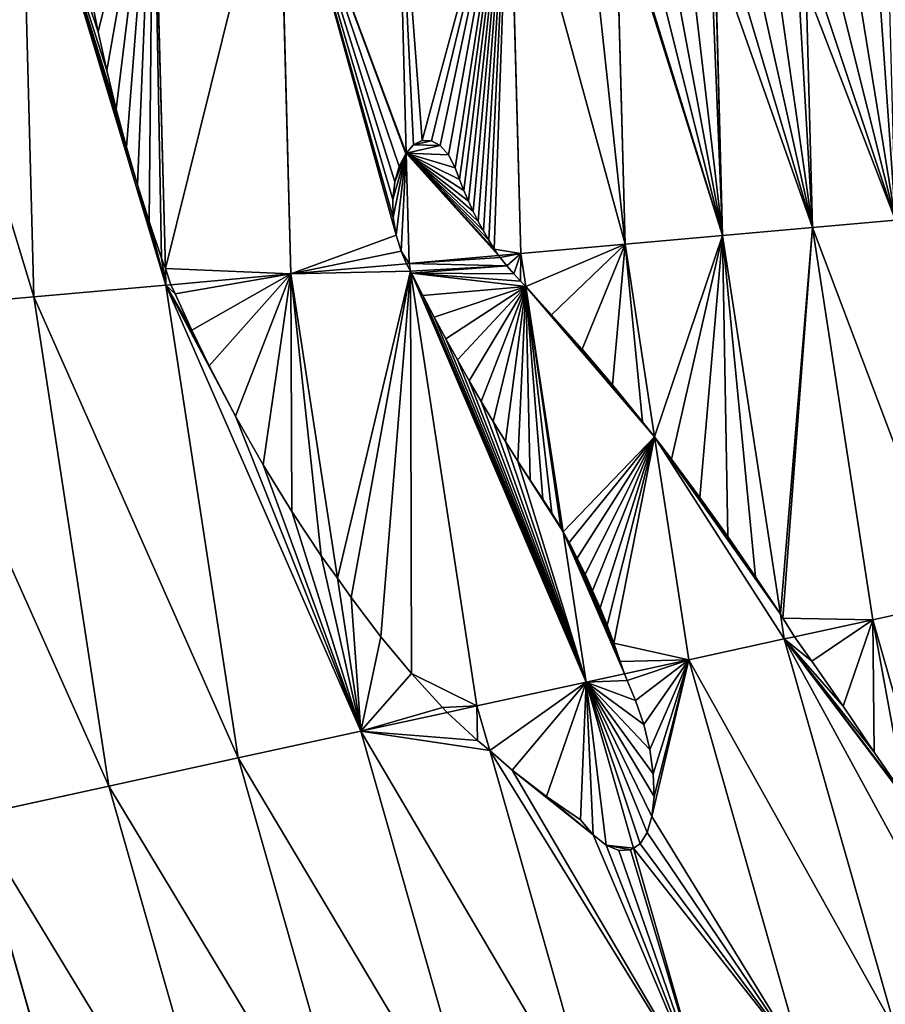
# Model space of a CAD drawing. Extents: x 0.82 to 2.02, y 0.26 to 1.46.
# Drawn here: x 0.88 to 1, y 0.71 to 0.85 of the extents above; entities that cross this region are included whole.
import ezdxf

# ---------------------------------------------------------------- set-up
doc = ezdxf.new("R2010")
doc.units = 0
doc.layers.get('0').update_dxf_attribs({"color": 13, "linetype": 'CONTINUOUS'})

msp = doc.modelspace()

# ---------------------------------------------------------------- linework, layer by layer
at = {"color": 129}
for p, q in [((0.88275, 0.80821, 0.08851), (0.88097, 0.87603, 0.08851)), ((0.90076, 0.81209, 0.11915), (0.8991, 0.87536, 0.11915)), ((0.91796, 0.81135, 0.15031), (0.9163, 0.87473, 0.15031)), ((0.93378, 0.82789, 0.18198), (0.93257, 0.87413, 0.18198)), ((0.94945, 0.81416, 0.21411), (0.94789, 0.87357, 0.21411)), ((0.96376, 0.81544, 0.24668), (0.96251, 0.86323, 0.24668)), ((0.9771, 0.81663, 0.27966), (0.97608, 0.85561, 0.27966)), ((0.98945, 0.81773, 0.31303), (0.98859, 0.85052, 0.31303)), ((0.93418, 0.8128, 0.18198), (0.93378, 0.82789, 0.18198)), ((1.00081, 0.81874, 0.34675), (0.98945, 0.81773, 0.31303)), ((0.9771, 0.81663, 0.27966), (0.96376, 0.81544, 0.24668)), ((0.98945, 0.81773, 0.31303), (0.9771, 0.81663, 0.27966)), ((0.98504, 0.76471, 0.27966), (0.9771, 0.81663, 0.27966)), ((0.99768, 0.76396, 0.31303), (0.98945, 0.81773, 0.31303)), ((0.96376, 0.81544, 0.24668), (0.94945, 0.81416, 0.21411)), ((0.9678, 0.78902, 0.24668), (0.96376, 0.81544, 0.24668)), ((0.94642, 0.81389, 0.20774), (0.93418, 0.8128, 0.18198)), ((0.94945, 0.81416, 0.21411), (0.94642, 0.81389, 0.20774)), ((0.95014, 0.80962, 0.21411), (0.94945, 0.81416, 0.21411)), ((0.93382, 0.81276, 0.18127), (0.91796, 0.81135, 0.15031)), ((0.93418, 0.8128, 0.18198), (0.93382, 0.81276, 0.18127)), ((0.93434, 0.81175, 0.18198), (0.93418, 0.8128, 0.18198)), ((0.90081, 0.80982, 0.11915), (0.90076, 0.81209, 0.11915)), ((0.91796, 0.81135, 0.15031), (0.90153, 0.80988, 0.12045)), ((0.92435, 0.76964, 0.15031), (0.91796, 0.81135, 0.15031)), ((0.94346, 0.75214, 0.18198), (0.93434, 0.81175, 0.18198)), ((0.90081, 0.80982, 0.11915), (0.88275, 0.80821, 0.08851)), ((0.90153, 0.80988, 0.12045), (0.90081, 0.80982, 0.11915)), ((0.91073, 0.74501, 0.11915), (0.90081, 0.80982, 0.11915)), ((0.95529, 0.77599, 0.21411), (0.95014, 0.80962, 0.21411)), ((0.88275, 0.80821, 0.08851), (0.86378, 0.80651, 0.05842)), ((0.89301, 0.74114, 0.08851), (0.88275, 0.80821, 0.08851)), ((0.97248, 0.75847, 0.24668), (0.9678, 0.78902, 0.24668)), ((0.95844, 0.75541, 0.21411), (0.95529, 0.77599, 0.21411)), ((0.92755, 0.74867, 0.15031), (0.92435, 0.76964, 0.15031)), ((1.00882, 0.76639, 0.34675), (0.99768, 0.76396, 0.31303)), ((0.98556, 0.76132, 0.27966), (0.98504, 0.76471, 0.27966)), ((0.99768, 0.76396, 0.31303), (0.98696, 0.76163, 0.28352)), ((1.0062, 0.73406, 0.31303), (0.99768, 0.76396, 0.31303)), ((0.98556, 0.76132, 0.27966), (0.97248, 0.75847, 0.24668)), ((0.98696, 0.76163, 0.28352), (0.98556, 0.76132, 0.27966)), ((1.00089, 0.70752, 0.27966), (0.98556, 0.76132, 0.27966)), ((0.97248, 0.75847, 0.24668), (0.96366, 0.75655, 0.22621)), ((0.98827, 0.70305, 0.24668), (0.97248, 0.75847, 0.24668)), ((0.96366, 0.75655, 0.22621), (0.95844, 0.75541, 0.21411)), ((0.95844, 0.75541, 0.21411), (0.94346, 0.75214, 0.18198)), ((0.96492, 0.73264, 0.21411), (0.95844, 0.75541, 0.21411)), ((0.94346, 0.75214, 0.18198), (0.93939, 0.75126, 0.17388)), ((0.94521, 0.74602, 0.18198), (0.94346, 0.75214, 0.18198)), ((0.93939, 0.75126, 0.17388), (0.92755, 0.74867, 0.15031)), ((0.92755, 0.74867, 0.15031), (0.91073, 0.74501, 0.11915)), ((0.94492, 0.6877, 0.15031), (0.92755, 0.74867, 0.15031)), ((0.96027, 0.69313, 0.18198), (0.94521, 0.74602, 0.18198)), ((0.91073, 0.74501, 0.11915), (0.89301, 0.74114, 0.08851)), ((0.92869, 0.68195, 0.11915), (0.91073, 0.74501, 0.11915)), ((0.89301, 0.74114, 0.08851), (0.87441, 0.73709, 0.05842)), ((0.9116, 0.6759, 0.08851), (0.89301, 0.74114, 0.08851)), ((0.89365, 0.66954, 0.05842), (0.87441, 0.73709, 0.05842)), ((0.97472, 0.69825, 0.21411), (0.96492, 0.73264, 0.21411))]:
    msp.add_line(p, q, dxfattribs=at)
for p, q in [((0.89156, 0.84455, 0.10503), (0.89048, 0.84994, 0.10344)), ((0.89274, 0.83922, 0.10679), (0.89156, 0.84455, 0.10503)), ((0.89403, 0.83394, 0.10874), (0.89274, 0.83922, 0.10679)), ((0.89543, 0.82873, 0.11087), (0.89403, 0.83394, 0.10874)), ((0.89693, 0.82359, 0.11318), (0.89543, 0.82873, 0.11087)), ((0.93477, 0.82903, 0.18412), (0.93378, 0.82789, 0.18198)), ((0.93597, 0.82965, 0.18665), (0.93477, 0.82903, 0.18412)), ((0.93721, 0.82962, 0.18927), (0.93597, 0.82965, 0.18665)), ((0.93844, 0.82894, 0.1918), (0.93721, 0.82962, 0.18927)), ((0.93955, 0.82766, 0.19406), (0.93844, 0.82894, 0.1918)), ((0.93372, 0.82782, 0.18184), (0.93282, 0.8261, 0.18001)), ((0.93378, 0.82789, 0.18198), (0.93372, 0.82782, 0.18184)), ((0.94047, 0.82588, 0.1959), (0.93955, 0.82766, 0.19406)), ((0.93282, 0.8261, 0.18001), (0.93221, 0.82397, 0.1787)), ((0.94105, 0.82432, 0.19702), (0.94047, 0.82588, 0.1959)), ((0.89853, 0.81852, 0.11566), (0.89693, 0.82359, 0.11318)), ((0.93221, 0.82397, 0.1787), (0.93192, 0.82158, 0.17802)), ((0.94165, 0.82281, 0.19821), (0.94105, 0.82432, 0.19702)), ((0.94228, 0.82135, 0.19946), (0.94165, 0.82281, 0.19821)), ((0.93192, 0.82158, 0.17802), (0.93198, 0.81909, 0.178)), ((0.94294, 0.81993, 0.20076), (0.94228, 0.82135, 0.19946)), ((0.94363, 0.81856, 0.20213), (0.94294, 0.81993, 0.20076)), ((0.90023, 0.81353, 0.11832), (0.89853, 0.81852, 0.11566)), ((0.93198, 0.81909, 0.178), (0.93237, 0.81666, 0.17866)), ((0.94434, 0.81724, 0.20354), (0.94363, 0.81856, 0.20213)), ((0.93237, 0.81666, 0.17866), (0.93309, 0.81447, 0.17993)), ((0.94507, 0.81598, 0.20501), (0.94434, 0.81724, 0.20354)), ((0.94583, 0.81477, 0.20653), (0.94507, 0.81598, 0.20501)), ((0.93309, 0.81447, 0.17993), (0.93382, 0.81276, 0.18127)), ((0.94642, 0.81389, 0.20774), (0.94583, 0.81477, 0.20653)), ((0.94663, 0.81361, 0.20809), (0.94642, 0.81389, 0.20774)), ((0.90076, 0.81209, 0.11915), (0.90023, 0.81353, 0.11832)), ((0.93382, 0.81276, 0.18127), (0.93434, 0.81175, 0.18198)), ((0.94755, 0.81246, 0.20963), (0.94663, 0.81361, 0.20809)), ((0.90153, 0.80988, 0.12045), (0.90076, 0.81209, 0.11915)), ((0.93434, 0.81175, 0.18198), (0.93449, 0.81145, 0.18219)), ((0.93449, 0.81145, 0.18219), (0.93603, 0.80842, 0.18444)), ((0.94849, 0.81138, 0.21123), (0.94755, 0.81246, 0.20963)), ((0.94943, 0.81037, 0.21286), (0.94849, 0.81138, 0.21123)), ((0.90209, 0.80861, 0.1211), (0.90153, 0.80988, 0.12045)), ((0.95014, 0.80962, 0.21411), (0.94943, 0.81037, 0.21286)), ((0.90439, 0.80364, 0.12386), (0.90209, 0.80861, 0.1211)), ((0.95367, 0.80577, 0.22071), (0.95014, 0.80962, 0.21411)), ((0.93603, 0.80842, 0.18444), (0.9376, 0.80543, 0.18674)), ((0.95786, 0.80102, 0.22848), (0.95367, 0.80577, 0.22071)), ((0.9376, 0.80543, 0.18674), (0.93918, 0.80248, 0.18909)), ((0.90677, 0.79877, 0.12679), (0.90439, 0.80364, 0.12386)), ((0.93918, 0.80248, 0.18909), (0.94079, 0.79957, 0.19149)), ((0.96202, 0.79613, 0.23614), (0.95786, 0.80102, 0.22848)), ((0.94079, 0.79957, 0.19149), (0.94241, 0.79671, 0.19395)), ((0.91039, 0.79185, 0.13138), (0.90677, 0.79877, 0.12679)), ((0.94241, 0.79671, 0.19395), (0.94405, 0.79389, 0.19645)), ((0.96616, 0.7911, 0.2437), (0.96202, 0.79613, 0.23614)), ((0.94405, 0.79389, 0.19645), (0.9457, 0.79112, 0.19901)), ((0.91416, 0.78519, 0.13632), (0.91039, 0.79185, 0.13138)), ((0.9457, 0.79112, 0.19901), (0.94738, 0.78839, 0.20162)), ((0.9678, 0.78902, 0.24668), (0.96616, 0.7911, 0.2437)), ((0.94738, 0.78839, 0.20162), (0.94906, 0.78571, 0.20427)), ((0.97013, 0.78597, 0.25122), (0.9678, 0.78902, 0.24668)), ((0.94906, 0.78571, 0.20427), (0.95077, 0.78307, 0.20697)), ((0.97399, 0.78073, 0.25868), (0.97013, 0.78597, 0.25122)), ((0.91808, 0.77881, 0.14159), (0.91416, 0.78519, 0.13632)), ((0.95077, 0.78307, 0.20697), (0.95249, 0.78049, 0.20972)), ((0.95249, 0.78049, 0.20972), (0.95373, 0.77858, 0.2117)), ((0.97783, 0.77534, 0.26603), (0.97399, 0.78073, 0.25868)), ((0.92212, 0.77272, 0.14718), (0.91808, 0.77881, 0.14159)), ((0.95373, 0.77858, 0.2117), (0.95495, 0.77658, 0.21359)), ((0.95495, 0.77658, 0.21359), (0.95529, 0.77599, 0.21411)), ((0.95529, 0.77599, 0.21411), (0.9561, 0.77453, 0.21542)), ((0.98163, 0.76982, 0.27325), (0.97783, 0.77534, 0.26603)), ((0.9561, 0.77453, 0.21542), (0.9572, 0.7724, 0.21717)), ((0.92435, 0.76964, 0.15031), (0.92212, 0.77272, 0.14718)), ((0.9572, 0.7724, 0.21717), (0.95828, 0.7702, 0.21882)), ((0.92621, 0.76698, 0.15312), (0.92435, 0.76964, 0.15031)), ((0.95828, 0.7702, 0.21882), (0.95931, 0.76792, 0.22037)), ((0.98504, 0.76471, 0.27966), (0.98163, 0.76982, 0.27325)), ((0.93029, 0.76161, 0.1594), (0.92621, 0.76698, 0.15312)), ((0.95931, 0.76792, 0.22037), (0.96032, 0.76559, 0.22182)), ((0.96032, 0.76559, 0.22182), (0.96129, 0.76319, 0.22317)), ((0.98539, 0.76416, 0.28037), (0.98504, 0.76471, 0.27966)), ((0.98696, 0.76163, 0.28352), (0.98539, 0.76416, 0.28037)), ((0.96129, 0.76319, 0.22317), (0.96221, 0.76073, 0.22441)), ((0.93447, 0.75658, 0.16597), (0.93029, 0.76161, 0.1594)), ((0.98935, 0.75828, 0.28724), (0.98696, 0.76163, 0.28352)), ((0.96221, 0.76073, 0.22441), (0.9631, 0.75822, 0.22555)), ((0.9631, 0.75822, 0.22555), (0.96366, 0.75655, 0.22621)), ((0.99363, 0.7521, 0.29378), (0.98935, 0.75828, 0.28724)), ((0.93873, 0.75192, 0.1728), (0.93447, 0.75658, 0.16597)), ((0.96366, 0.75655, 0.22621), (0.96406, 0.75561, 0.22651)), ((0.96406, 0.75561, 0.22651), (0.96518, 0.75287, 0.22725)), ((0.93939, 0.75126, 0.17388), (0.93873, 0.75192, 0.1728)), ((0.96518, 0.75287, 0.22725), (0.96632, 0.74957, 0.22768)), ((0.9979, 0.74579, 0.30018), (0.99363, 0.7521, 0.29378)), ((0.94354, 0.74742, 0.1796), (0.93939, 0.75126, 0.17388)), ((0.96632, 0.74957, 0.22768), (0.96714, 0.74616, 0.22736)), ((0.94521, 0.74602, 0.18198), (0.94354, 0.74742, 0.1796)), ((0.94829, 0.74335, 0.18668), (0.94521, 0.74602, 0.18198)), ((0.96714, 0.74616, 0.22736), (0.96762, 0.74282, 0.22632)), ((1.00219, 0.73956, 0.30669), (0.9979, 0.74579, 0.30018)), ((0.95297, 0.73973, 0.19403), (0.94829, 0.74335, 0.18668)), ((0.96762, 0.74282, 0.22632), (0.96772, 0.73972, 0.22461)), ((0.95763, 0.73653, 0.2016), (0.95297, 0.73973, 0.19403)), ((0.96772, 0.73972, 0.22461), (0.96744, 0.737, 0.22231)), ((0.96744, 0.737, 0.22231), (0.96679, 0.7348, 0.21953)), ((0.95939, 0.73446, 0.20397), (0.95763, 0.73653, 0.2016)), ((0.96118, 0.73304, 0.20678), (0.95939, 0.73446, 0.20397)), ((0.96679, 0.7348, 0.21953), (0.96581, 0.73324, 0.21642)), ((0.96292, 0.73234, 0.20989), (0.96118, 0.73304, 0.20678)), ((0.96581, 0.73324, 0.21642), (0.96492, 0.73264, 0.21411)), ((0.96451, 0.7324, 0.21314), (0.96292, 0.73234, 0.20989)), ((0.96492, 0.73264, 0.21411), (0.96451, 0.7324, 0.21314))]:
    msp.add_line(p, q)

# ---------------------------------------------------------------- meshes
at = {"color": 23}
mesh = msp.add_polyface(dxfattribs=at)
corners = [(0.88275, 0.80821, 0.08851), (0.86195, 0.87672, 0.05842), (0.86378, 0.80651, 0.05842), (0.88097, 0.87603, 0.08851)]
mesh.append_faces([[corners[k] for k in face] for face in [(0, 1, 2), (1, 0, 3)]], dxfattribs={"vtx0": -1, "color": 23})
mesh = msp.add_polyface(dxfattribs=at)
corners = [(0.90081, 0.80982, 0.11915), (0.88097, 0.87603, 0.08851), (0.88275, 0.80821, 0.08851), (0.89693, 0.82359, 0.11318), (0.89853, 0.81852, 0.11566), (0.90023, 0.81353, 0.11832), (0.90076, 0.81209, 0.11915), (0.89543, 0.82873, 0.11087), (0.89403, 0.83394, 0.10874), (0.89274, 0.83922, 0.10679), (0.89156, 0.84455, 0.10503), (0.89048, 0.84994, 0.10344), (0.88952, 0.85537, 0.10205), (0.88866, 0.86083, 0.10084), (0.88751, 0.86812, 0.09922), (0.88622, 0.87537, 0.09735), (0.88612, 0.87584, 0.09721)]
mesh.append_faces([[corners[k] for k in face] for face in [(0, 1, 2), (5, 0, 6), (1, 15, 16)]], dxfattribs={"vtx0": -1, "color": 23})
mesh.append_faces([[corners[k] for k in face] for face in [(3, 0, 4), (4, 0, 5)]], dxfattribs={"vtx0": -1, "vtx1": -1, "color": 23})
mesh.append_faces([[corners[k] for k in face] for face in [(1, 0, 3)]], dxfattribs={"vtx0": -1, "vtx1": -1, "vtx2": -1, "color": 23})
mesh.append_faces([[corners[k] for k in face] for face in [(1, 3, 7), (1, 7, 8), (1, 8, 9), (1, 9, 10), (1, 10, 11), (1, 11, 12), (1, 12, 13), (1, 13, 14), (1, 14, 15)]], dxfattribs={"vtx0": -1, "vtx2": -1, "color": 23})
at = {"color": 233}
mesh = msp.add_polyface(dxfattribs=at)
corners = [(0.8991, 0.87536, 0.11915), (0.90023, 0.81353, 0.11832), (0.90076, 0.81209, 0.11915), (0.89853, 0.81852, 0.11566), (0.89693, 0.82359, 0.11318), (0.89543, 0.82873, 0.11087), (0.89403, 0.83394, 0.10874), (0.89274, 0.83922, 0.10679), (0.89156, 0.84455, 0.10503), (0.89048, 0.84994, 0.10344), (0.88952, 0.85537, 0.10205), (0.88866, 0.86083, 0.10084), (0.88751, 0.86812, 0.09922), (0.88622, 0.87537, 0.09735), (0.88612, 0.87584, 0.09721)]
mesh.append_faces([[corners[k] for k in face] for face in [(0, 1, 2), (13, 0, 14)]], dxfattribs={"vtx0": -1, "color": 233})
mesh.append_faces([[corners[k] for k in face] for face in [(1, 0, 3), (3, 0, 4), (4, 0, 5), (5, 0, 6), (6, 0, 7), (7, 0, 8), (8, 0, 9), (9, 0, 10), (10, 0, 11), (11, 0, 12), (12, 0, 13)]], dxfattribs={"vtx0": -1, "vtx1": -1, "color": 233})
mesh = msp.add_polyface(dxfattribs=at)
corners = [(0.91796, 0.81135, 0.15031), (0.90076, 0.81209, 0.11915), (0.90153, 0.80988, 0.12045), (0.9163, 0.87473, 0.15031), (0.8991, 0.87536, 0.11915)]
mesh.append_faces([[corners[k] for k in face] for face in [(0, 1, 2), (1, 3, 4)]], dxfattribs={"vtx0": -1, "color": 233})
mesh.append_faces([[corners[k] for k in face] for face in [(1, 0, 3)]], dxfattribs={"vtx0": -1, "vtx2": -1, "color": 233})
mesh = msp.add_polyface(dxfattribs=at)
corners = [(0.91796, 0.81135, 0.15031), (0.93237, 0.81666, 0.17866), (0.9163, 0.87473, 0.15031), (0.93309, 0.81447, 0.17993), (0.93382, 0.81276, 0.18127), (0.93198, 0.81909, 0.178), (0.93192, 0.82158, 0.17802), (0.93221, 0.82397, 0.1787), (0.93282, 0.8261, 0.18001), (0.93372, 0.82782, 0.18184), (0.93378, 0.82789, 0.18198), (0.93257, 0.87413, 0.18198)]
mesh.append_faces([[corners[k] for k in face] for face in [(3, 0, 4), (2, 10, 11)]], dxfattribs={"vtx0": -1, "color": 233})
mesh.append_faces([[corners[k] for k in face] for face in [(0, 1, 2), (1, 0, 3)]], dxfattribs={"vtx0": -1, "vtx1": -1, "color": 233})
mesh.append_faces([[corners[k] for k in face] for face in [(2, 1, 5), (2, 5, 6), (2, 6, 7), (2, 7, 8), (2, 8, 9), (2, 9, 10)]], dxfattribs={"vtx0": -1, "vtx2": -1, "color": 233})
mesh = msp.add_polyface(dxfattribs=at)
corners = [(0.94945, 0.81416, 0.21411), (0.94583, 0.81477, 0.20653), (0.94642, 0.81389, 0.20774), (0.94789, 0.87357, 0.21411), (0.94507, 0.81598, 0.20501), (0.94434, 0.81724, 0.20354), (0.94363, 0.81856, 0.20213), (0.94294, 0.81993, 0.20076), (0.94228, 0.82135, 0.19946), (0.94165, 0.82281, 0.19821), (0.94105, 0.82432, 0.19702), (0.94047, 0.82588, 0.1959), (0.93955, 0.82766, 0.19406), (0.93844, 0.82894, 0.1918), (0.93721, 0.82962, 0.18927), (0.93597, 0.82965, 0.18665), (0.93477, 0.82903, 0.18412), (0.93257, 0.87413, 0.18198), (0.93378, 0.82789, 0.18198)]
mesh.append_faces([[corners[k] for k in face] for face in [(0, 1, 2), (16, 17, 18)]], dxfattribs={"vtx0": -1, "color": 233})
mesh.append_faces([[corners[k] for k in face] for face in [(1, 3, 4), (4, 3, 5), (5, 3, 6), (6, 3, 7), (7, 3, 8), (8, 3, 9), (9, 3, 10), (10, 3, 11), (11, 3, 12), (12, 3, 13), (13, 3, 14), (14, 3, 15), (17, 15, 3)]], dxfattribs={"vtx0": -1, "vtx1": -1, "color": 233})
mesh.append_faces([[corners[k] for k in face] for face in [(1, 0, 3), (17, 16, 15)]], dxfattribs={"vtx0": -1, "vtx2": -1, "color": 233})
mesh = msp.add_polyface(dxfattribs=at)
corners = [(0.96376, 0.81544, 0.24668), (0.94789, 0.87357, 0.21411), (0.94945, 0.81416, 0.21411), (0.95827, 0.86618, 0.23724), (0.96251, 0.86323, 0.24668), (0.95382, 0.86996, 0.22736), (0.95034, 0.87348, 0.21965)]
mesh.append_faces([[corners[k] for k in face] for face in [(0, 1, 2), (3, 0, 4), (1, 5, 6)]], dxfattribs={"vtx0": -1, "color": 233})
mesh.append_faces([[corners[k] for k in face] for face in [(1, 0, 3)]], dxfattribs={"vtx0": -1, "vtx1": -1, "vtx2": -1, "color": 233})
mesh.append_faces([[corners[k] for k in face] for face in [(1, 3, 5)]], dxfattribs={"vtx0": -1, "vtx2": -1, "color": 233})
mesh = msp.add_polyface(dxfattribs=at)
corners = [(0.9771, 0.81663, 0.27966), (0.96251, 0.86323, 0.24668), (0.96376, 0.81544, 0.24668), (0.9628, 0.86303, 0.24737), (0.96596, 0.86107, 0.25506), (0.96914, 0.85922, 0.26278), (0.97233, 0.85749, 0.27053), (0.97552, 0.85587, 0.27831), (0.97608, 0.85561, 0.27966)]
mesh.append_faces([[corners[k] for k in face] for face in [(0, 1, 2), (7, 0, 8)]], dxfattribs={"vtx0": -1, "color": 233})
mesh.append_faces([[corners[k] for k in face] for face in [(1, 0, 3), (3, 0, 4), (4, 0, 5), (5, 0, 6), (6, 0, 7)]], dxfattribs={"vtx0": -1, "vtx1": -1, "color": 233})
mesh = msp.add_polyface(dxfattribs=at)
corners = [(0.98945, 0.81773, 0.31303), (0.97608, 0.85561, 0.27966), (0.9771, 0.81663, 0.27966), (0.97854, 0.85443, 0.28622), (0.98153, 0.85313, 0.29418), (0.98453, 0.85194, 0.30217), (0.98753, 0.85086, 0.31018), (0.98859, 0.85052, 0.31303)]
mesh.append_faces([[corners[k] for k in face] for face in [(0, 1, 2), (6, 0, 7)]], dxfattribs={"vtx0": -1, "color": 233})
mesh.append_faces([[corners[k] for k in face] for face in [(1, 0, 3), (3, 0, 4), (4, 0, 5), (5, 0, 6)]], dxfattribs={"vtx0": -1, "vtx1": -1, "color": 233})
mesh = msp.add_polyface(dxfattribs=at)
corners = [(1.00081, 0.81874, 0.34675), (0.98859, 0.85052, 0.31303), (0.98945, 0.81773, 0.31303), (0.99039, 0.84996, 0.31829), (0.99317, 0.8492, 0.32647), (0.99595, 0.84856, 0.33466), (0.99874, 0.84803, 0.34287), (1.00005, 0.84786, 0.34675)]
mesh.append_faces([[corners[k] for k in face] for face in [(0, 1, 2), (6, 0, 7)]], dxfattribs={"vtx0": -1, "color": 233})
mesh.append_faces([[corners[k] for k in face] for face in [(1, 0, 3), (3, 0, 4), (4, 0, 5), (5, 0, 6)]], dxfattribs={"vtx0": -1, "vtx1": -1, "color": 233})
at = {"color": 23}
mesh = msp.add_polyface(dxfattribs=at)
corners = [(0.94642, 0.81389, 0.20774), (0.93378, 0.82789, 0.18198), (0.93418, 0.8128, 0.18198), (0.94583, 0.81477, 0.20653), (0.94507, 0.81598, 0.20501), (0.94434, 0.81724, 0.20354), (0.94363, 0.81856, 0.20213), (0.94294, 0.81993, 0.20076), (0.94228, 0.82135, 0.19946), (0.94165, 0.82281, 0.19821), (0.94105, 0.82432, 0.19702), (0.94047, 0.82588, 0.1959), (0.93955, 0.82766, 0.19406), (0.93844, 0.82894, 0.1918), (0.93477, 0.82903, 0.18412), (0.93721, 0.82962, 0.18927), (0.93597, 0.82965, 0.18665)]
mesh.append_faces([[corners[k] for k in face] for face in [(0, 1, 2), (14, 15, 16)]], dxfattribs={"vtx0": -1, "color": 23})
mesh.append_faces([[corners[k] for k in face] for face in [(1, 13, 14)]], dxfattribs={"vtx0": -1, "vtx1": -1, "color": 23})
mesh.append_faces([[corners[k] for k in face] for face in [(1, 0, 3), (1, 3, 4), (1, 4, 5), (1, 5, 6), (1, 6, 7), (1, 7, 8), (1, 8, 9), (1, 9, 10), (1, 10, 11), (1, 11, 12), (1, 12, 13), (14, 13, 15)]], dxfattribs={"vtx0": -1, "vtx2": -1, "color": 23})
mesh = msp.add_polyface(dxfattribs=at)
corners = [(0.93418, 0.8128, 0.18198), (0.93309, 0.81447, 0.17993), (0.93382, 0.81276, 0.18127), (0.93378, 0.82789, 0.18198), (0.93237, 0.81666, 0.17866), (0.93198, 0.81909, 0.178), (0.93192, 0.82158, 0.17802), (0.93221, 0.82397, 0.1787), (0.93282, 0.8261, 0.18001), (0.93372, 0.82782, 0.18184)]
mesh.append_faces([[corners[k] for k in face] for face in [(0, 1, 2), (8, 3, 9)]], dxfattribs={"vtx0": -1, "color": 23})
mesh.append_faces([[corners[k] for k in face] for face in [(1, 3, 4), (4, 3, 5), (5, 3, 6), (6, 3, 7), (7, 3, 8)]], dxfattribs={"vtx0": -1, "vtx1": -1, "color": 23})
mesh.append_faces([[corners[k] for k in face] for face in [(1, 0, 3)]], dxfattribs={"vtx0": -1, "vtx2": -1, "color": 23})
at = {"color": 233}
mesh = msp.add_polyface(dxfattribs=at)
corners = [(1.00882, 0.76639, 0.34675), (0.98945, 0.81773, 0.31303), (0.99768, 0.76396, 0.31303), (1.00081, 0.81874, 0.34675)]
mesh.append_faces([[corners[k] for k in face] for face in [(0, 1, 2), (1, 0, 3)]], dxfattribs={"vtx0": -1, "color": 233})
mesh = msp.add_polyface(dxfattribs=at)
corners = [(0.9771, 0.81663, 0.27966), (0.98163, 0.76982, 0.27325), (0.98504, 0.76471, 0.27966), (0.97783, 0.77534, 0.26603), (0.97399, 0.78073, 0.25868), (0.97013, 0.78597, 0.25122), (0.9678, 0.78902, 0.24668), (0.96376, 0.81544, 0.24668)]
mesh.append_faces([[corners[k] for k in face] for face in [(0, 1, 2), (6, 0, 7)]], dxfattribs={"vtx0": -1, "color": 233})
mesh.append_faces([[corners[k] for k in face] for face in [(1, 0, 3), (3, 0, 4), (4, 0, 5), (5, 0, 6)]], dxfattribs={"vtx0": -1, "vtx1": -1, "color": 233})
mesh = msp.add_polyface(dxfattribs=at)
corners = [(0.99768, 0.76396, 0.31303), (0.98539, 0.76416, 0.28037), (0.98696, 0.76163, 0.28352), (0.98945, 0.81773, 0.31303), (0.98504, 0.76471, 0.27966), (0.9771, 0.81663, 0.27966)]
mesh.append_faces([[corners[k] for k in face] for face in [(0, 1, 2), (4, 3, 5)]], dxfattribs={"vtx0": -1, "color": 233})
mesh.append_faces([[corners[k] for k in face] for face in [(1, 3, 4)]], dxfattribs={"vtx0": -1, "vtx1": -1, "color": 233})
mesh.append_faces([[corners[k] for k in face] for face in [(1, 0, 3)]], dxfattribs={"vtx0": -1, "vtx2": -1, "color": 233})
mesh = msp.add_polyface(dxfattribs=at)
corners = [(0.96376, 0.81544, 0.24668), (0.96616, 0.7911, 0.2437), (0.9678, 0.78902, 0.24668), (0.96202, 0.79613, 0.23614), (0.95786, 0.80102, 0.22848), (0.95367, 0.80577, 0.22071), (0.95014, 0.80962, 0.21411), (0.94945, 0.81416, 0.21411)]
mesh.append_faces([[corners[k] for k in face] for face in [(0, 1, 2), (6, 0, 7)]], dxfattribs={"vtx0": -1, "color": 233})
mesh.append_faces([[corners[k] for k in face] for face in [(1, 0, 3), (3, 0, 4), (4, 0, 5), (5, 0, 6)]], dxfattribs={"vtx0": -1, "vtx1": -1, "color": 233})
at = {"color": 23}
mesh = msp.add_polyface(dxfattribs=at)
corners = [(0.95014, 0.80962, 0.21411), (0.95495, 0.77658, 0.21359), (0.95529, 0.77599, 0.21411), (0.95373, 0.77858, 0.2117), (0.95249, 0.78049, 0.20972), (0.95077, 0.78307, 0.20697), (0.94906, 0.78571, 0.20427), (0.94738, 0.78839, 0.20162), (0.9457, 0.79112, 0.19901), (0.94405, 0.79389, 0.19645), (0.94241, 0.79671, 0.19395), (0.94079, 0.79957, 0.19149), (0.93918, 0.80248, 0.18909), (0.9376, 0.80543, 0.18674), (0.93603, 0.80842, 0.18444), (0.93449, 0.81145, 0.18219), (0.94943, 0.81037, 0.21286), (0.94849, 0.81138, 0.21123), (0.94755, 0.81246, 0.20963), (0.93434, 0.81175, 0.18198), (0.93418, 0.8128, 0.18198), (0.94663, 0.81361, 0.20809), (0.94642, 0.81389, 0.20774)]
mesh.append_faces([[corners[k] for k in face] for face in [(0, 1, 2), (20, 21, 22)]], dxfattribs={"vtx0": -1, "color": 23})
mesh.append_faces([[corners[k] for k in face] for face in [(1, 0, 3), (3, 0, 4), (4, 0, 5), (5, 0, 6), (6, 0, 7), (7, 0, 8), (8, 0, 9), (9, 0, 10), (10, 0, 11), (11, 0, 12), (12, 0, 13), (13, 0, 14), (14, 0, 15), (15, 18, 19), (19, 18, 20)]], dxfattribs={"vtx0": -1, "vtx1": -1, "color": 23})
mesh.append_faces([[corners[k] for k in face] for face in [(15, 0, 16), (15, 16, 17), (15, 17, 18), (20, 18, 21)]], dxfattribs={"vtx0": -1, "vtx2": -1, "color": 23})
at = {"color": 233}
mesh = msp.add_polyface(dxfattribs=at)
corners = [(0.94945, 0.81416, 0.21411), (0.94943, 0.81037, 0.21286), (0.95014, 0.80962, 0.21411), (0.94849, 0.81138, 0.21123), (0.94755, 0.81246, 0.20963), (0.94663, 0.81361, 0.20809), (0.94642, 0.81389, 0.20774)]
mesh.append_faces([[corners[k] for k in face] for face in [(0, 1, 2), (5, 0, 6)]], dxfattribs={"vtx0": -1, "color": 233})
mesh.append_faces([[corners[k] for k in face] for face in [(1, 0, 3), (3, 0, 4), (4, 0, 5)]], dxfattribs={"vtx0": -1, "vtx1": -1, "color": 233})
mesh = msp.add_polyface(dxfattribs=at)
corners = [(0.94346, 0.75214, 0.18198), (0.93873, 0.75192, 0.1728), (0.93939, 0.75126, 0.17388), (0.93447, 0.75658, 0.16597), (0.93434, 0.81175, 0.18198), (0.93029, 0.76161, 0.1594), (0.92621, 0.76698, 0.15312), (0.92435, 0.76964, 0.15031), (0.91796, 0.81135, 0.15031), (0.93382, 0.81276, 0.18127)]
mesh.append_faces([[corners[k] for k in face] for face in [(0, 1, 2), (8, 4, 9)]], dxfattribs={"vtx0": -1, "color": 233})
mesh.append_faces([[corners[k] for k in face] for face in [(1, 0, 3), (3, 4, 5), (5, 4, 6), (6, 4, 7), (7, 4, 8)]], dxfattribs={"vtx0": -1, "vtx1": -1, "color": 233})
mesh.append_faces([[corners[k] for k in face] for face in [(3, 0, 4)]], dxfattribs={"vtx0": -1, "vtx2": -1, "color": 233})
at = {"color": 23}
mesh = msp.add_polyface(dxfattribs=at)
corners = [(0.90076, 0.81209, 0.11915), (0.90081, 0.80982, 0.11915), (0.90153, 0.80988, 0.12045)]
mesh.append_faces([[corners[k] for k in face] for face in [(0, 1, 2)]], dxfattribs={"color": 23})
at = {"color": 233}
mesh = msp.add_polyface(dxfattribs=at)
corners = [(0.91796, 0.81135, 0.15031), (0.92212, 0.77272, 0.14718), (0.92435, 0.76964, 0.15031), (0.91808, 0.77881, 0.14159), (0.91416, 0.78519, 0.13632), (0.91039, 0.79185, 0.13138), (0.90677, 0.79877, 0.12679), (0.90439, 0.80364, 0.12386), (0.90209, 0.80861, 0.1211), (0.90153, 0.80988, 0.12045)]
mesh.append_faces([[corners[k] for k in face] for face in [(0, 1, 2), (8, 0, 9)]], dxfattribs={"vtx0": -1, "color": 233})
mesh.append_faces([[corners[k] for k in face] for face in [(1, 0, 3), (3, 0, 4), (4, 0, 5), (5, 0, 6), (6, 0, 7), (7, 0, 8)]], dxfattribs={"vtx0": -1, "vtx1": -1, "color": 233})
mesh = msp.add_polyface(dxfattribs=at)
corners = [(0.95844, 0.75541, 0.21411), (0.93434, 0.81175, 0.18198), (0.94346, 0.75214, 0.18198), (0.93449, 0.81145, 0.18219), (0.93603, 0.80842, 0.18444), (0.9376, 0.80543, 0.18674), (0.93918, 0.80248, 0.18909), (0.94079, 0.79957, 0.19149), (0.94241, 0.79671, 0.19395), (0.94405, 0.79389, 0.19645), (0.9457, 0.79112, 0.19901), (0.94738, 0.78839, 0.20162), (0.94906, 0.78571, 0.20427), (0.95529, 0.77599, 0.21411), (0.95495, 0.77658, 0.21359), (0.95077, 0.78307, 0.20697), (0.95373, 0.77858, 0.2117), (0.95249, 0.78049, 0.20972)]
mesh.append_faces([[corners[k] for k in face] for face in [(0, 1, 2), (15, 16, 17)]], dxfattribs={"vtx0": -1, "color": 233})
mesh.append_faces([[corners[k] for k in face] for face in [(1, 0, 3), (3, 0, 4), (4, 0, 5), (5, 0, 6), (6, 0, 7), (7, 0, 8), (8, 0, 9), (9, 0, 10), (10, 0, 11), (11, 0, 12), (12, 14, 15)]], dxfattribs={"vtx0": -1, "vtx1": -1, "color": 233})
mesh.append_faces([[corners[k] for k in face] for face in [(12, 0, 13), (12, 13, 14), (15, 14, 16)]], dxfattribs={"vtx0": -1, "vtx2": -1, "color": 233})
at = {"color": 23}
mesh = msp.add_polyface(dxfattribs=at)
corners = [(0.91073, 0.74501, 0.11915), (0.88275, 0.80821, 0.08851), (0.89301, 0.74114, 0.08851), (0.90081, 0.80982, 0.11915)]
mesh.append_faces([[corners[k] for k in face] for face in [(0, 1, 2), (1, 0, 3)]], dxfattribs={"vtx0": -1, "color": 23})
mesh = msp.add_polyface(dxfattribs=at)
corners = [(0.92755, 0.74867, 0.15031), (0.90081, 0.80982, 0.11915), (0.91073, 0.74501, 0.11915), (0.91039, 0.79185, 0.13138), (0.91416, 0.78519, 0.13632), (0.91808, 0.77881, 0.14159), (0.92212, 0.77272, 0.14718), (0.92435, 0.76964, 0.15031), (0.90677, 0.79877, 0.12679), (0.90439, 0.80364, 0.12386), (0.90209, 0.80861, 0.1211), (0.90153, 0.80988, 0.12045)]
mesh.append_faces([[corners[k] for k in face] for face in [(0, 1, 2), (6, 0, 7), (1, 10, 11)]], dxfattribs={"vtx0": -1, "color": 23})
mesh.append_faces([[corners[k] for k in face] for face in [(3, 0, 4), (4, 0, 5), (5, 0, 6)]], dxfattribs={"vtx0": -1, "vtx1": -1, "color": 23})
mesh.append_faces([[corners[k] for k in face] for face in [(1, 0, 3)]], dxfattribs={"vtx0": -1, "vtx1": -1, "vtx2": -1, "color": 23})
mesh.append_faces([[corners[k] for k in face] for face in [(1, 3, 8), (1, 8, 9), (1, 9, 10)]], dxfattribs={"vtx0": -1, "vtx2": -1, "color": 23})
mesh = msp.add_polyface(dxfattribs=at)
corners = [(0.97248, 0.75847, 0.24668), (0.9631, 0.75822, 0.22555), (0.96366, 0.75655, 0.22621), (0.96221, 0.76073, 0.22441), (0.9678, 0.78902, 0.24668), (0.96129, 0.76319, 0.22317), (0.96032, 0.76559, 0.22182), (0.95931, 0.76792, 0.22037), (0.95828, 0.7702, 0.21882), (0.9572, 0.7724, 0.21717), (0.9561, 0.77453, 0.21542), (0.95529, 0.77599, 0.21411), (0.95014, 0.80962, 0.21411), (0.96616, 0.7911, 0.2437), (0.96202, 0.79613, 0.23614), (0.95786, 0.80102, 0.22848), (0.95367, 0.80577, 0.22071)]
mesh.append_faces([[corners[k] for k in face] for face in [(0, 1, 2), (12, 15, 16)]], dxfattribs={"vtx0": -1, "color": 23})
mesh.append_faces([[corners[k] for k in face] for face in [(1, 0, 3), (3, 4, 5), (5, 4, 6), (6, 4, 7), (7, 4, 8), (8, 4, 9), (9, 4, 10), (10, 4, 11), (11, 4, 12)]], dxfattribs={"vtx0": -1, "vtx1": -1, "color": 23})
mesh.append_faces([[corners[k] for k in face] for face in [(3, 0, 4), (12, 4, 13), (12, 13, 14), (12, 14, 15)]], dxfattribs={"vtx0": -1, "vtx2": -1, "color": 23})
mesh = msp.add_polyface(dxfattribs=at)
corners = [(0.89301, 0.74114, 0.08851), (0.86378, 0.80651, 0.05842), (0.87441, 0.73709, 0.05842), (0.88275, 0.80821, 0.08851)]
mesh.append_faces([[corners[k] for k in face] for face in [(0, 1, 2), (1, 0, 3)]], dxfattribs={"vtx0": -1, "color": 23})
mesh = msp.add_polyface(dxfattribs=at)
corners = [(0.98556, 0.76132, 0.27966), (0.9678, 0.78902, 0.24668), (0.97248, 0.75847, 0.24668), (0.98504, 0.76471, 0.27966), (0.98163, 0.76982, 0.27325), (0.97783, 0.77534, 0.26603), (0.97399, 0.78073, 0.25868), (0.97013, 0.78597, 0.25122)]
mesh.append_faces([[corners[k] for k in face] for face in [(0, 1, 2), (1, 6, 7)]], dxfattribs={"vtx0": -1, "color": 23})
mesh.append_faces([[corners[k] for k in face] for face in [(1, 0, 3), (1, 3, 4), (1, 4, 5), (1, 5, 6)]], dxfattribs={"vtx0": -1, "vtx2": -1, "color": 23})
at = {"color": 233}
mesh = msp.add_polyface(dxfattribs=at)
corners = [(0.96366, 0.75655, 0.22621), (0.95529, 0.77599, 0.21411), (0.95844, 0.75541, 0.21411), (0.9631, 0.75822, 0.22555), (0.96221, 0.76073, 0.22441), (0.96129, 0.76319, 0.22317), (0.96032, 0.76559, 0.22182), (0.95931, 0.76792, 0.22037), (0.95828, 0.7702, 0.21882), (0.9572, 0.7724, 0.21717), (0.9561, 0.77453, 0.21542)]
mesh.append_faces([[corners[k] for k in face] for face in [(0, 1, 2), (1, 9, 10)]], dxfattribs={"vtx0": -1, "color": 233})
mesh.append_faces([[corners[k] for k in face] for face in [(1, 0, 3), (1, 3, 4), (1, 4, 5), (1, 5, 6), (1, 6, 7), (1, 7, 8), (1, 8, 9)]], dxfattribs={"vtx0": -1, "vtx2": -1, "color": 233})
at = {"color": 23}
mesh = msp.add_polyface(dxfattribs=at)
corners = [(0.92755, 0.74867, 0.15031), (0.92621, 0.76698, 0.15312), (0.92435, 0.76964, 0.15031), (0.93029, 0.76161, 0.1594), (0.93447, 0.75658, 0.16597), (0.93873, 0.75192, 0.1728), (0.93939, 0.75126, 0.17388)]
mesh.append_faces([[corners[k] for k in face] for face in [(0, 1, 2), (5, 0, 6)]], dxfattribs={"vtx0": -1, "color": 23})
mesh.append_faces([[corners[k] for k in face] for face in [(1, 0, 3), (3, 0, 4), (4, 0, 5)]], dxfattribs={"vtx0": -1, "vtx1": -1, "color": 23})
at = {"color": 233}
mesh = msp.add_polyface(dxfattribs=at)
corners = [(1.02333, 0.71546, 0.34675), (1.01878, 0.71831, 0.3361), (1.02191, 0.71496, 0.34228), (1.00882, 0.76639, 0.34675), (1.01469, 0.72307, 0.32829), (1.01059, 0.72818, 0.32076), (1.00649, 0.73366, 0.31351), (1.0062, 0.73406, 0.31303), (0.99768, 0.76396, 0.31303)]
mesh.append_faces([[corners[k] for k in face] for face in [(0, 1, 2), (7, 3, 8)]], dxfattribs={"vtx0": -1, "color": 233})
mesh.append_faces([[corners[k] for k in face] for face in [(1, 3, 4), (4, 3, 5), (5, 3, 6), (6, 3, 7)]], dxfattribs={"vtx0": -1, "vtx1": -1, "color": 233})
mesh.append_faces([[corners[k] for k in face] for face in [(1, 0, 3)]], dxfattribs={"vtx0": -1, "vtx2": -1, "color": 233})
at = {"color": 23}
mesh = msp.add_polyface(dxfattribs=at)
corners = [(0.98696, 0.76163, 0.28352), (0.98504, 0.76471, 0.27966), (0.98556, 0.76132, 0.27966), (0.98539, 0.76416, 0.28037)]
mesh.append_faces([[corners[k] for k in face] for face in [(0, 1, 2), (1, 0, 3)]], dxfattribs={"vtx0": -1, "color": 23})
at = {"color": 233}
mesh = msp.add_polyface(dxfattribs=at)
corners = [(0.99768, 0.76396, 0.31303), (1.00219, 0.73956, 0.30669), (1.0062, 0.73406, 0.31303), (0.9979, 0.74579, 0.30018), (0.99363, 0.7521, 0.29378), (0.98935, 0.75828, 0.28724), (0.98696, 0.76163, 0.28352)]
mesh.append_faces([[corners[k] for k in face] for face in [(0, 1, 2), (5, 0, 6)]], dxfattribs={"vtx0": -1, "color": 233})
mesh.append_faces([[corners[k] for k in face] for face in [(1, 0, 3), (3, 0, 4), (4, 0, 5)]], dxfattribs={"vtx0": -1, "vtx1": -1, "color": 233})
at = {"color": 23}
mesh = msp.add_polyface(dxfattribs=at)
corners = [(1.00089, 0.70752, 0.27966), (0.97248, 0.75847, 0.24668), (0.98827, 0.70305, 0.24668), (0.98556, 0.76132, 0.27966)]
mesh.append_faces([[corners[k] for k in face] for face in [(0, 1, 2), (1, 0, 3)]], dxfattribs={"vtx0": -1, "color": 23})
mesh = msp.add_polyface(dxfattribs=at)
corners = [(1.01258, 0.71166, 0.31303), (0.98556, 0.76132, 0.27966), (1.00089, 0.70752, 0.27966), (1.0062, 0.73406, 0.31303), (1.00219, 0.73956, 0.30669), (0.9979, 0.74579, 0.30018), (0.99363, 0.7521, 0.29378), (0.98935, 0.75828, 0.28724), (0.98696, 0.76163, 0.28352)]
mesh.append_faces([[corners[k] for k in face] for face in [(0, 1, 2), (1, 7, 8)]], dxfattribs={"vtx0": -1, "color": 23})
mesh.append_faces([[corners[k] for k in face] for face in [(1, 0, 3), (1, 3, 4), (1, 4, 5), (1, 5, 6), (1, 6, 7)]], dxfattribs={"vtx0": -1, "vtx2": -1, "color": 23})
mesh = msp.add_polyface(dxfattribs=at)
corners = [(0.98827, 0.70305, 0.24668), (0.96492, 0.73264, 0.21411), (0.97472, 0.69825, 0.21411), (0.96581, 0.73324, 0.21642), (0.96679, 0.7348, 0.21953), (0.96744, 0.737, 0.22231), (0.97248, 0.75847, 0.24668), (0.96772, 0.73972, 0.22461), (0.96762, 0.74282, 0.22632), (0.96714, 0.74616, 0.22736), (0.96632, 0.74957, 0.22768), (0.96518, 0.75287, 0.22725), (0.96406, 0.75561, 0.22651), (0.96366, 0.75655, 0.22621)]
mesh.append_faces([[corners[k] for k in face] for face in [(0, 1, 2), (12, 6, 13)]], dxfattribs={"vtx0": -1, "color": 23})
mesh.append_faces([[corners[k] for k in face] for face in [(1, 0, 3), (3, 0, 4), (4, 0, 5), (5, 6, 7), (7, 6, 8), (8, 6, 9), (9, 6, 10), (10, 6, 11), (11, 6, 12)]], dxfattribs={"vtx0": -1, "vtx1": -1, "color": 23})
mesh.append_faces([[corners[k] for k in face] for face in [(5, 0, 6)]], dxfattribs={"vtx0": -1, "vtx2": -1, "color": 23})
at = {"color": 233}
mesh = msp.add_polyface(dxfattribs=at)
corners = [(0.96581, 0.73324, 0.21642), (0.95844, 0.75541, 0.21411), (0.96492, 0.73264, 0.21411), (0.96679, 0.7348, 0.21953), (0.96744, 0.737, 0.22231), (0.96772, 0.73972, 0.22461), (0.96762, 0.74282, 0.22632), (0.96714, 0.74616, 0.22736), (0.96632, 0.74957, 0.22768), (0.96518, 0.75287, 0.22725), (0.96406, 0.75561, 0.22651), (0.96366, 0.75655, 0.22621)]
mesh.append_faces([[corners[k] for k in face] for face in [(0, 1, 2), (1, 10, 11)]], dxfattribs={"vtx0": -1, "color": 233})
mesh.append_faces([[corners[k] for k in face] for face in [(1, 0, 3), (1, 3, 4), (1, 4, 5), (1, 5, 6), (1, 6, 7), (1, 7, 8), (1, 8, 9), (1, 9, 10)]], dxfattribs={"vtx0": -1, "vtx2": -1, "color": 233})
mesh = msp.add_polyface(dxfattribs=at)
corners = [(0.96451, 0.7324, 0.21314), (0.96118, 0.73304, 0.20678), (0.96292, 0.73234, 0.20989), (0.96492, 0.73264, 0.21411), (0.95844, 0.75541, 0.21411), (0.95939, 0.73446, 0.20397), (0.95763, 0.73653, 0.2016), (0.95297, 0.73973, 0.19403), (0.94829, 0.74335, 0.18668), (0.94521, 0.74602, 0.18198), (0.94346, 0.75214, 0.18198)]
mesh.append_faces([[corners[k] for k in face] for face in [(0, 1, 2), (9, 4, 10)]], dxfattribs={"vtx0": -1, "color": 233})
mesh.append_faces([[corners[k] for k in face] for face in [(1, 4, 5), (5, 4, 6), (6, 4, 7), (7, 4, 8), (8, 4, 9)]], dxfattribs={"vtx0": -1, "vtx1": -1, "color": 233})
mesh.append_faces([[corners[k] for k in face] for face in [(1, 0, 3), (1, 3, 4)]], dxfattribs={"vtx0": -1, "vtx2": -1, "color": 233})
mesh = msp.add_polyface(dxfattribs=at)
corners = [(0.94346, 0.75214, 0.18198), (0.94354, 0.74742, 0.1796), (0.94521, 0.74602, 0.18198), (0.93939, 0.75126, 0.17388)]
mesh.append_faces([[corners[k] for k in face] for face in [(0, 1, 2), (1, 0, 3)]], dxfattribs={"vtx0": -1, "color": 233})
at = {"color": 23}
mesh = msp.add_polyface(dxfattribs=at)
corners = [(0.96027, 0.69313, 0.18198), (0.92755, 0.74867, 0.15031), (0.94492, 0.6877, 0.15031), (0.94521, 0.74602, 0.18198), (0.94354, 0.74742, 0.1796), (0.93939, 0.75126, 0.17388)]
mesh.append_faces([[corners[k] for k in face] for face in [(0, 1, 2), (1, 4, 5)]], dxfattribs={"vtx0": -1, "color": 23})
mesh.append_faces([[corners[k] for k in face] for face in [(1, 0, 3), (1, 3, 4)]], dxfattribs={"vtx0": -1, "vtx2": -1, "color": 23})
mesh = msp.add_polyface(dxfattribs=at)
corners = [(0.94492, 0.6877, 0.15031), (0.91073, 0.74501, 0.11915), (0.92869, 0.68195, 0.11915), (0.92755, 0.74867, 0.15031)]
mesh.append_faces([[corners[k] for k in face] for face in [(0, 1, 2), (1, 0, 3)]], dxfattribs={"vtx0": -1, "color": 23})
mesh = msp.add_polyface(dxfattribs=at)
corners = [(0.97472, 0.69825, 0.21411), (0.96451, 0.7324, 0.21314), (0.96292, 0.73234, 0.20989), (0.96492, 0.73264, 0.21411), (0.94521, 0.74602, 0.18198), (0.96027, 0.69313, 0.18198), (0.94829, 0.74335, 0.18668), (0.95939, 0.73446, 0.20397), (0.96118, 0.73304, 0.20678), (0.95297, 0.73973, 0.19403), (0.95763, 0.73653, 0.2016)]
mesh.append_faces([[corners[k] for k in face] for face in [(1, 0, 3), (0, 4, 5), (9, 7, 10)]], dxfattribs={"vtx0": -1, "color": 23})
mesh.append_faces([[corners[k] for k in face] for face in [(4, 0, 6), (7, 0, 8), (8, 0, 2), (6, 7, 9)]], dxfattribs={"vtx0": -1, "vtx1": -1, "color": 23})
mesh.append_faces([[corners[k] for k in face] for face in [(6, 0, 7)]], dxfattribs={"vtx0": -1, "vtx1": -1, "vtx2": -1, "color": 23})
mesh.append_faces([[corners[k] for k in face] for face in [(0, 1, 2)]], dxfattribs={"vtx0": -1, "vtx2": -1, "color": 23})
mesh = msp.add_polyface(dxfattribs=at)
corners = [(0.92869, 0.68195, 0.11915), (0.89301, 0.74114, 0.08851), (0.9116, 0.6759, 0.08851), (0.91073, 0.74501, 0.11915)]
mesh.append_faces([[corners[k] for k in face] for face in [(0, 1, 2), (1, 0, 3)]], dxfattribs={"vtx0": -1, "color": 23})
mesh = msp.add_polyface(dxfattribs=at)
corners = [(0.9116, 0.6759, 0.08851), (0.87441, 0.73709, 0.05842), (0.89365, 0.66954, 0.05842), (0.89301, 0.74114, 0.08851)]
mesh.append_faces([[corners[k] for k in face] for face in [(0, 1, 2), (1, 0, 3)]], dxfattribs={"vtx0": -1, "color": 23})
mesh = msp.add_polyface(dxfattribs=at)
corners = [(0.89365, 0.66954, 0.05842), (0.85494, 0.73284, 0.02891), (0.87486, 0.66289, 0.02891), (0.87441, 0.73709, 0.05842)]
mesh.append_faces([[corners[k] for k in face] for face in [(0, 1, 2), (1, 0, 3)]], dxfattribs={"vtx0": -1, "color": 23})

doc.saveas('drawing.dxf')
